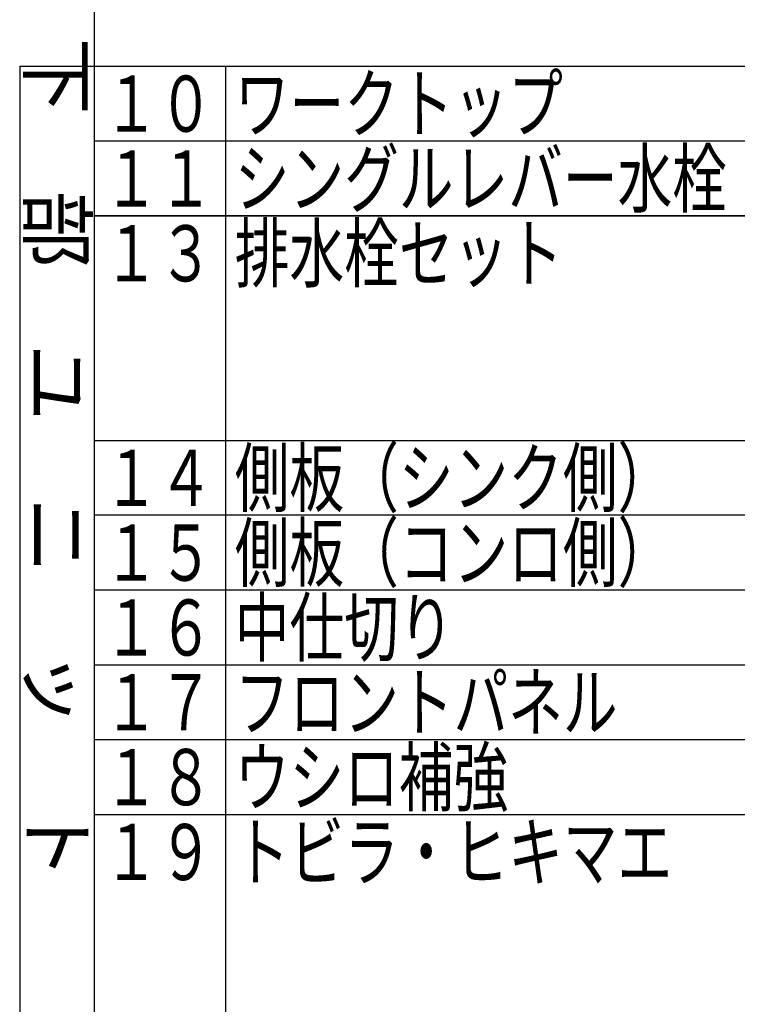
# Model space of a CAD drawing. Units: millimetres. Extents: x -53 to 6060, y -676 to 4222.
# Drawn here: x 4470 to 5045, y 2474 to 3263 of the extents above; entities that cross this region are included whole.
import ezdxf

# ---------------------------------------------------------------- set-up
doc = ezdxf.new("R2010")
doc.units = ezdxf.units.MM
doc.header["$LTSCALE"] = 3.75
doc.layers.add('1', color=7, linetype='Continuous', lineweight=9)
doc.styles.get("Standard").update_dxf_attribs({"font": 'txt', "bigfont": 'bigfont'})
doc.styles.add('T_STANDARD', font='txt', dxfattribs={"height": 10, "bigfont": 'bigfont'})

msp = doc.modelspace()

# ---------------------------------------------------------------- linework, layer by layer
at = {"layer": '1', "color": 7, "linetype": 'Continuous', "lineweight": 30}
for p, q in [((4530, 1726), (4530, 4126)), ((4470, 3226), (5985, 3226)), ((4470, 3226), (4470, 2086)), ((4635, 3226), (4635, 2086)), ((5985, 3166), (4530, 3166)), ((4530, 3106), (5985, 3106)), ((5985, 3106), (4530, 3106)), ((4530, 2926), (5985, 2926)), ((5985, 2866), (4530, 2866)), ((5985, 2806), (4530, 2806)), ((4530, 2746), (5985, 2746)), ((5985, 2686), (4530, 2686)), ((4530, 2626), (5985, 2626))]:
    msp.add_line(p, q, dxfattribs=at)

# ---------------------------------------------------------------- texts
at = {"layer": '1', "color": 7, "linetype": 'Continuous', "lineweight": 9, "insert": (4477.5, 2573.5), "char_height": 45, "width": 892.67129, "attachment_point": 9, "rotation": 270, "style": 'T_STANDARD'}
msp.add_mtext('{\\f@ＭＳ ゴシック;下\u3000部\u3000ユ\u3000ニ\u3000ッ\u3000ト}', dxfattribs=at)
at = {"layer": '1', "color": 7, "linetype": 'Continuous', "lineweight": 9, "char_height": 45, "attachment_point": 7}
for s, insert, width in [('{\\fＭＳ ゴシック;\\W0.714286;ワークトップ}', (4642.5, 3173.5), 345.44357), ('{\\fＭＳ ゴシック;\\W0.714286;１０}', (4537.5, 3173.5), 86.93307), ('{\\fＭＳ ゴシック;\\W0.714286;１１}', (4537.5, 3113.5), 76.29786), ('{\\fＭＳ ゴシック;\\W0.714286;シングルレバー水栓}', (4642.5, 3113.5), 523.28712), ('{\\fＭＳ ゴシック;\\W0.714286;排水栓セット}', (4642.5, 3053.5), 344.27424), ('{\\fＭＳ ゴシック;\\W0.714286;１３}', (4537.5, 3053.5), 85.29288), ('{\\fＭＳ ゴシック;\\W0.714286;側板（シンク側）}', (4642.5, 2873.5), 432.18686), ('{\\fＭＳ ゴシック;\\W0.714286;１４}', (4537.5, 2873.5), 86.7012), ('{\\fＭＳ ゴシック;\\W0.714286;側板（コンロ側）}', (4642.5, 2813.5), 432.18686), ('{\\fＭＳ ゴシック;\\W0.714286;１５}', (4537.5, 2813.5), 86.02344), ('{\\fＭＳ ゴシック;\\W0.714286;中仕切り}', (4642.5, 2753.5), 215.95502), ('{\\fＭＳ ゴシック;\\W0.714286;１６}', (4537.5, 2753.5), 86.00631), ('{\\fＭＳ ゴシック;\\W0.714286;フロントパネル}', (4642.5, 2693.5), 402.95804), ('{\\fＭＳ ゴシック;\\W0.714286;１７}', (4537.5, 2693.5), 83.92308), ('{\\fＭＳ ゴシック;\\W0.714286;ウシロ補強}', (4642.5, 2633.5), 285.83658), ('{\\fＭＳ ゴシック;\\W0.714286;１８}', (4537.5, 2633.5), 85.54258), ('{\\fＭＳ ゴシック;\\W0.714286;トビラ・ヒキマエ}', (4642.5, 2573.5), 445.86988), ('{\\fＭＳ ゴシック;\\W0.714286;１９}', (4537.5, 2573.5), 85.54258)]:
    msp.add_mtext(s, dxfattribs=dict(at, insert=insert, width=width))

doc.saveas('drawing.dxf')
